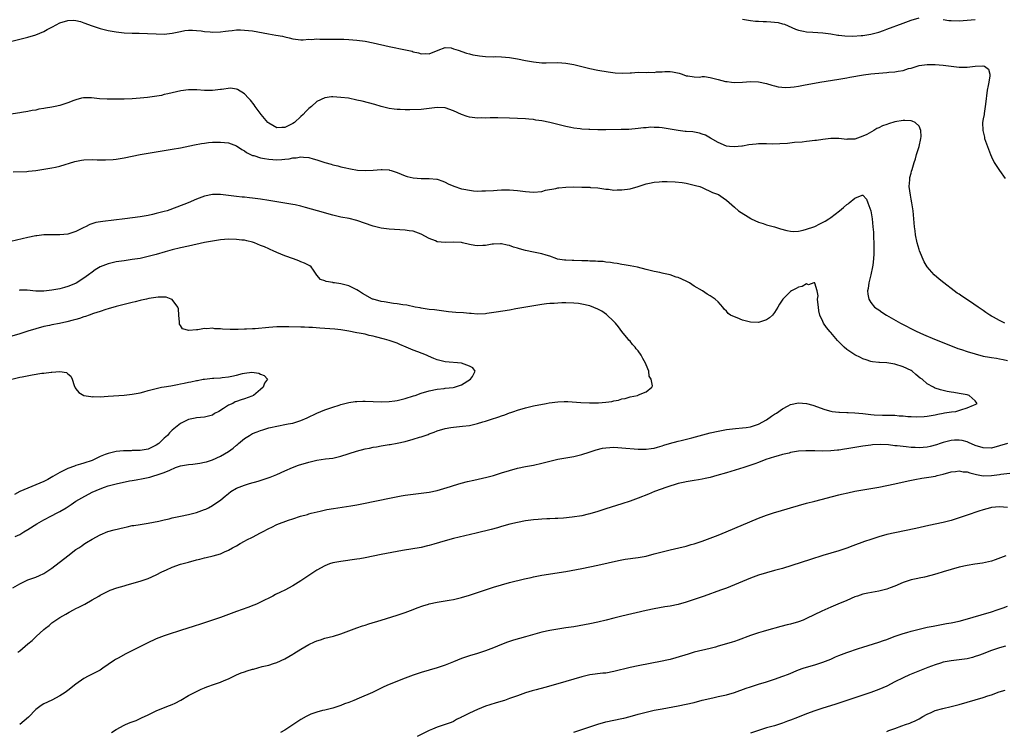
# Model space of a CAD drawing. Units: inches. Extents: x 2580000 to 2583000, y 1554000 to 1557000.
# Drawn here: x 2581637 to 2581882, y 1556155 to 1556333 of the extents above; entities that cross this region are included whole.
import ezdxf

# ---------------------------------------------------------------- set-up
doc = ezdxf.new("R2010")
doc.units = ezdxf.units.IN
doc.header["$MEASUREMENT"] = 0
doc.layers.add('LD25801554_10ft', color=132, linetype='Continuous')

msp = doc.modelspace()

# ---------------------------------------------------------------- linework, layer by layer
at = {"layer": 'LD25801554_10ft'}
for points, elevation in [([(2581635, 1556327.2), (2581638.01, 1556328.01), (2581639, 1556328.25), (2581641, 1556328.83), (2581643, 1556329.64), (2581643.87, 1556330.13), (2581645.19, 1556330.81), (2581647, 1556331.77), (2581649, 1556332.42), (2581650.44, 1556332.44), (2581651, 1556332.42), (2581652.12, 1556332.12), (2581653, 1556331.84), (2581655, 1556331.07), (2581657, 1556330.37), (2581659, 1556329.89), (2581661, 1556329.57), (2581663, 1556329.35), (2581665, 1556329.25), (2581666.78, 1556329.22), (2581668.85, 1556329.15), (2581671, 1556329.03), (2581673, 1556328.98), (2581675, 1556329.2), (2581677, 1556329.65), (2581678.14, 1556329.86), (2581679, 1556329.97), (2581680.02, 1556329.98), (2581681, 1556329.93), (2581682.2, 1556329.8), (2581683, 1556329.68), (2581684.43, 1556329.57), (2581685, 1556329.51), (2581687, 1556329.59), (2581688.25, 1556329.75), (2581689, 1556329.83), (2581689.9, 1556329.9), (2581691, 1556330.03), (2581691.97, 1556330.03), (2581693, 1556330.02), (2581695, 1556329.78), (2581698.93, 1556329.07), (2581700.76, 1556328.76), (2581702.45, 1556328.45), (2581703, 1556328.3), (2581704.09, 1556328.09), (2581705, 1556327.81), (2581707, 1556327.59), (2581707.57, 1556327.57), (2581709, 1556327.72), (2581709.69, 1556327.69), (2581711, 1556327.8), (2581711.75, 1556327.75), (2581715, 1556327.71), (2581717.7, 1556327.7), (2581719, 1556327.66), (2581721, 1556327.52), (2581723, 1556327.22), (2581725, 1556326.8), (2581729, 1556325.9), (2581733.1, 1556325.1), (2581734.71, 1556324.71), (2581735, 1556324.62), (2581736.34, 1556324.34), (2581737, 1556324.12), (2581738.15, 1556324.15), (2581739, 1556324.07), (2581741.24, 1556325), (2581743, 1556325.66), (2581744.44, 1556325.56), (2581745, 1556325.37), (2581746.23, 1556325), (2581748.28, 1556324.28), (2581749, 1556324.06), (2581749.84, 1556323.84), (2581751, 1556323.63), (2581751.55, 1556323.55), (2581753, 1556323.43), (2581755, 1556323.37), (2581755.38, 1556323.38), (2581757, 1556323.32), (2581759, 1556323.18), (2581761, 1556322.87), (2581763, 1556322.44), (2581765, 1556322.05), (2581767, 1556321.86), (2581768.13, 1556321.87), (2581771, 1556321.92), (2581773, 1556321.76), (2581775, 1556321.39), (2581779, 1556320.42), (2581781, 1556320), (2581783.56, 1556319.56), (2581785.32, 1556319.32), (2581787.24, 1556319.24), (2581789, 1556319.37), (2581789.38, 1556319.38), (2581791, 1556319.49), (2581793, 1556319.45), (2581793.49, 1556319.49), (2581795, 1556319.46), (2581795.56, 1556319.56), (2581797, 1556319.64), (2581797.71, 1556319.71), (2581799, 1556319.68), (2581799.62, 1556319.62), (2581801.23, 1556319.23), (2581801.96, 1556319), (2581803, 1556318.64), (2581803.38, 1556318.62), (2581805, 1556318.37), (2581806.3, 1556318.3), (2581807, 1556318.4), (2581807.59, 1556318.41), (2581809, 1556318.21), (2581811, 1556317.73), (2581812.79, 1556317.21), (2581813, 1556317.17), (2581813.17, 1556317.17), (2581814.25, 1556317), (2581815, 1556316.91), (2581816.98, 1556317.02), (2581819, 1556317.22), (2581821, 1556317.13), (2581823, 1556316.7), (2581824.29, 1556316.29), (2581825, 1556316.13), (2581825.89, 1556315.89), (2581827.73, 1556315.73), (2581829, 1556315.79), (2581829.87, 1556315.87), (2581831, 1556316.04), (2581832.25, 1556316.25), (2581836.31, 1556317), (2581841, 1556317.76), (2581842.05, 1556317.95), (2581843, 1556318.1), (2581843.75, 1556318.25), (2581847.18, 1556318.82), (2581849, 1556319.07), (2581851, 1556319.28), (2581853, 1556319.43), (2581853.49, 1556319.49), (2581855, 1556319.61), (2581855.78, 1556319.78), (2581857, 1556319.97), (2581858.4, 1556320.4), (2581859, 1556320.55), (2581861, 1556321.14), (2581863, 1556321.44), (2581865, 1556321.42), (2581867, 1556321.23), (2581871, 1556320.78), (2581872.77, 1556320.77), (2581873, 1556320.75), (2581874.99, 1556320.99), (2581876.92, 1556321.08), (2581877, 1556321.1), (2581877.27, 1556321), (2581878.3, 1556320.3), (2581878.61, 1556319), (2581878.64, 1556318.64), (2581878.35, 1556317), (2581878.23, 1556316.23), (2581877.94, 1556315), (2581877.51, 1556311.51), (2581877.5, 1556311), (2581877.19, 1556309.2), (2581877.19, 1556309), (2581877, 1556307.92), (2581876.82, 1556307), (2581876.85, 1556305), (2581877.29, 1556303.29), (2581877.33, 1556303), (2581878.01, 1556301), (2581878.29, 1556300.29), (2581878.75, 1556299), (2581879, 1556298.43), (2581879.72, 1556297), (2581880.23, 1556296.23), (2581881.02, 1556295), (2581882.46, 1556293)], 7890), ([(2581817, 1556332.72), (2581819, 1556332.35), (2581820.26, 1556332.26), (2581821, 1556332.19), (2581822.17, 1556332.17), (2581823, 1556332.11), (2581824.09, 1556332.09), (2581825, 1556331.96), (2581825.89, 1556331.89), (2581827, 1556331.56), (2581827.45, 1556331.44), (2581830.24, 1556330.24), (2581831, 1556329.99), (2581832.23, 1556329.77), (2581833, 1556329.59), (2581834.5, 1556329.5), (2581837, 1556329.33), (2581839, 1556329.04), (2581840.74, 1556328.74), (2581841, 1556328.72), (2581842.54, 1556328.54), (2581844.49, 1556328.49), (2581846.61, 1556328.61), (2581847, 1556328.65), (2581849, 1556328.97), (2581851, 1556329.5), (2581852.12, 1556329.88), (2581853, 1556330.2), (2581857, 1556331.76), (2581859, 1556332.48), (2581861, 1556333.05)], 7900), ([(2581867, 1556332.6), (2581868.42, 1556332.42), (2581869, 1556332.36), (2581871, 1556332.34), (2581873, 1556332.43), (2581875, 1556332.62)], 7900), ([(2581882.38, 1556257), (2581881, 1556257.64), (2581879.5, 1556258.5), (2581879, 1556258.76), (2581878.61, 1556259), (2581877.65, 1556259.65), (2581877, 1556260.12), (2581876.47, 1556260.47), (2581875.72, 1556261), (2581873.56, 1556262.44), (2581871.67, 1556263.67), (2581871, 1556264.17), (2581870.49, 1556264.49), (2581869.76, 1556265), (2581867.17, 1556267), (2581865.97, 1556267.97), (2581864.77, 1556269), (2581863.02, 1556271), (2581862.3, 1556272.3), (2581861.12, 1556275), (2581861, 1556275.3), (2581860.53, 1556277), (2581860.12, 1556279), (2581860, 1556280), (2581859.86, 1556281), (2581859.52, 1556285), (2581859.21, 1556287), (2581859, 1556287.91), (2581858.83, 1556288.83), (2581858.55, 1556291), (2581858.67, 1556292.67), (2581858.69, 1556293), (2581858.74, 1556293.26), (2581859, 1556294.35), (2581859.15, 1556294.85), (2581859.24, 1556295.24), (2581859.79, 1556297), (2581860.1, 1556297.9), (2581860.4, 1556299), (2581861.02, 1556301.02), (2581861.42, 1556303), (2581861.51, 1556303.51), (2581861.48, 1556305), (2581861, 1556306.1), (2581860.01, 1556307), (2581859.32, 1556307.32), (2581859, 1556307.37), (2581857.48, 1556307.48), (2581857, 1556307.47), (2581855, 1556307.14), (2581853.36, 1556306.64), (2581853, 1556306.5), (2581851.87, 1556306.13), (2581851, 1556305.64), (2581850.51, 1556305.49), (2581849.74, 1556305), (2581847.97, 1556303.97), (2581847, 1556303.53), (2581845, 1556302.82), (2581843.21, 1556302.79), (2581843, 1556302.75), (2581841, 1556302.96), (2581838.99, 1556302.99), (2581837, 1556302.78), (2581835.49, 1556302.51), (2581835, 1556302.5), (2581833.7, 1556302.3), (2581833, 1556302.26), (2581831.89, 1556302.11), (2581829.96, 1556301.96), (2581828.23, 1556301.77), (2581826.36, 1556301.64), (2581824.41, 1556301.59), (2581823, 1556301.62), (2581821, 1556301.62), (2581820.4, 1556301.6), (2581818.57, 1556301.43), (2581817, 1556301.12), (2581816.88, 1556301.12), (2581815, 1556300.88), (2581813.77, 1556301), (2581813, 1556301.1), (2581811, 1556301.96), (2581809.07, 1556303.07), (2581807.78, 1556303.78), (2581807, 1556304.07), (2581806.31, 1556304.31), (2581804.61, 1556304.61), (2581803, 1556304.71), (2581802.76, 1556304.76), (2581801, 1556304.95), (2581799, 1556305.32), (2581797, 1556305.65), (2581796.28, 1556305.72), (2581795, 1556305.77), (2581794.21, 1556305.79), (2581793, 1556305.67), (2581792.36, 1556305.64), (2581791, 1556305.45), (2581788.73, 1556305.27), (2581787, 1556305.24), (2581786.78, 1556305.22), (2581783, 1556305.17), (2581781, 1556305.17), (2581779, 1556305.22), (2581778.75, 1556305.25), (2581777, 1556305.34), (2581776.59, 1556305.41), (2581775, 1556305.59), (2581774.24, 1556305.76), (2581773, 1556305.99), (2581771, 1556306.49), (2581769, 1556306.96), (2581767, 1556307.36), (2581765.58, 1556307.58), (2581765, 1556307.7), (2581763.82, 1556307.82), (2581763, 1556307.93), (2581761, 1556308.01), (2581759, 1556308.04), (2581756.12, 1556308.12), (2581754.13, 1556308.13), (2581753, 1556308.09), (2581752.11, 1556308.11), (2581751, 1556308.09), (2581749, 1556308.31), (2581748.47, 1556308.47), (2581747, 1556308.97), (2581745, 1556309.89), (2581743, 1556310.59), (2581741, 1556310.69), (2581739, 1556310.45), (2581737, 1556310.25), (2581734.17, 1556310.17), (2581733, 1556310.17), (2581731.79, 1556310.21), (2581731, 1556310.19), (2581730.27, 1556310.27), (2581729, 1556310.45), (2581727, 1556310.96), (2581725.43, 1556311.43), (2581723.87, 1556311.87), (2581722.28, 1556312.28), (2581721, 1556312.58), (2581718.85, 1556313), (2581717, 1556313.23), (2581715, 1556313.34), (2581714.67, 1556313.33), (2581713, 1556313.12), (2581711, 1556312.19), (2581709.66, 1556311), (2581709, 1556310.49), (2581708.25, 1556309.75), (2581707.6, 1556309), (2581707, 1556308.47), (2581705.41, 1556307), (2581705, 1556306.71), (2581703, 1556305.73), (2581702.25, 1556305.75), (2581701, 1556305.68), (2581699, 1556306.83), (2581698.82, 1556307), (2581698, 1556308), (2581697.1, 1556309), (2581695.61, 1556311), (2581695.38, 1556311.39), (2581694.5, 1556312.5), (2581694.01, 1556313), (2581693, 1556314.08), (2581691.23, 1556315.23), (2581691, 1556315.3), (2581689.49, 1556315.49), (2581687.22, 1556315.22), (2581687, 1556315.16), (2581685, 1556314.97), (2581683, 1556314.98), (2581681.08, 1556315.08), (2581681, 1556315.1), (2581679.11, 1556315.11), (2581679, 1556315.13), (2581677.1, 1556314.9), (2581675, 1556314.39), (2581673.91, 1556314.09), (2581673, 1556313.91), (2581672.27, 1556313.73), (2581670.57, 1556313.43), (2581668.81, 1556313.19), (2581666.98, 1556313.02), (2581665, 1556312.9), (2581663, 1556312.83), (2581661, 1556312.78), (2581658.78, 1556312.78), (2581656.9, 1556312.9), (2581654.87, 1556313.13), (2581653, 1556313.16), (2581652.86, 1556313.14), (2581652.38, 1556313), (2581651, 1556312.64), (2581650.44, 1556312.44), (2581649, 1556311.86), (2581647, 1556311.25), (2581645.83, 1556311), (2581645, 1556310.83), (2581643.43, 1556310.57), (2581643, 1556310.45), (2581641.74, 1556310.26), (2581641, 1556310.06), (2581640.06, 1556309.94), (2581639, 1556309.71), (2581637.46, 1556309.46), (2581637, 1556309.41), (2581634.27, 1556309)], 7880), ([(2581635.32, 1556294.68), (2581638.79, 1556294.79), (2581639.18, 1556294.82), (2581641, 1556295.01), (2581643, 1556295.33), (2581645, 1556295.68), (2581645.88, 1556295.88), (2581647, 1556296.12), (2581650.7, 1556297.3), (2581652.37, 1556297.63), (2581653, 1556297.7), (2581655, 1556297.75), (2581656.32, 1556297.68), (2581657, 1556297.69), (2581658.35, 1556297.65), (2581660.24, 1556297.76), (2581661, 1556297.85), (2581663, 1556298.19), (2581667, 1556299), (2581671, 1556299.69), (2581675, 1556300.34), (2581677, 1556300.69), (2581680.55, 1556301.45), (2581682.25, 1556301.75), (2581683, 1556301.86), (2581684.04, 1556301.96), (2581685, 1556302.04), (2581686.08, 1556302.08), (2581687, 1556302.11), (2581688.01, 1556301.99), (2581689, 1556301.93), (2581691, 1556301.17), (2581692.28, 1556300.28), (2581693, 1556299.88), (2581693.49, 1556299.49), (2581694.48, 1556299), (2581695, 1556298.78), (2581695.28, 1556298.72), (2581697, 1556298.16), (2581697.98, 1556298.02), (2581699, 1556297.8), (2581701, 1556297.68), (2581702.26, 1556297.74), (2581703, 1556297.84), (2581704.07, 1556297.93), (2581705, 1556298.18), (2581705.83, 1556298.17), (2581707, 1556298.43), (2581707.7, 1556298.3), (2581709, 1556298.26), (2581710.09, 1556297.91), (2581711, 1556297.68), (2581713, 1556297), (2581714.58, 1556296.58), (2581715, 1556296.43), (2581716.19, 1556296.19), (2581717, 1556295.95), (2581717.8, 1556295.8), (2581719.42, 1556295.42), (2581721.11, 1556295.11), (2581723, 1556294.98), (2581725, 1556295.12), (2581727, 1556295.3), (2581727.3, 1556295.3), (2581729, 1556295.15), (2581729.13, 1556295.13), (2581729.53, 1556295), (2581731, 1556294.5), (2581733, 1556293.69), (2581733.52, 1556293.52), (2581735, 1556293.18), (2581737, 1556293), (2581739, 1556293.01), (2581740.87, 1556292.87), (2581741, 1556292.84), (2581742.37, 1556292.37), (2581743, 1556292.13), (2581743.73, 1556291.73), (2581745.11, 1556291.11), (2581747, 1556290.47), (2581747.63, 1556290.37), (2581749, 1556290.09), (2581749.98, 1556289.98), (2581751, 1556289.9), (2581752.08, 1556289.92), (2581753, 1556289.92), (2581755, 1556290.06), (2581755.9, 1556290.1), (2581757, 1556290.21), (2581757.8, 1556290.2), (2581759, 1556290.22), (2581761, 1556290.04), (2581763, 1556289.78), (2581765, 1556289.63), (2581767, 1556289.82), (2581767.92, 1556290.08), (2581770.55, 1556290.55), (2581771, 1556290.68), (2581771.27, 1556290.73), (2581773, 1556290.88), (2581775, 1556290.93), (2581777, 1556290.89), (2581779, 1556290.83), (2581779.2, 1556290.8), (2581781, 1556290.69), (2581783, 1556290.39), (2581783.67, 1556290.33), (2581785, 1556290.13), (2581785.82, 1556290.18), (2581787, 1556290.16), (2581789, 1556290.48), (2581791, 1556291.05), (2581793, 1556291.69), (2581793.89, 1556291.89), (2581795, 1556292.12), (2581796.23, 1556292.23), (2581797, 1556292.27), (2581798.29, 1556292.29), (2581800.21, 1556292.21), (2581802.01, 1556292.01), (2581803, 1556291.85), (2581805, 1556291.39), (2581805.29, 1556291.29), (2581806.38, 1556291), (2581807, 1556290.74), (2581809.56, 1556289.56), (2581811.05, 1556289), (2581812.2, 1556288.2), (2581813, 1556287.6), (2581815, 1556285.92), (2581816, 1556285), (2581819.08, 1556283.08), (2581819.21, 1556283), (2581821, 1556282.18), (2581822.16, 1556281.84), (2581823, 1556281.52), (2581825, 1556280.98), (2581826.51, 1556280.51), (2581828.07, 1556280.07), (2581829, 1556279.88), (2581829.83, 1556279.83), (2581831, 1556279.89), (2581832.13, 1556280.13), (2581833, 1556280.36), (2581834.77, 1556281), (2581835, 1556281.1), (2581836.27, 1556281.73), (2581837.57, 1556282.43), (2581838.5, 1556283), (2581839, 1556283.34), (2581841.16, 1556285), (2581842.21, 1556285.79), (2581843, 1556286.53), (2581843.3, 1556286.7), (2581843.61, 1556287), (2581845, 1556288.14), (2581846.83, 1556288.83), (2581847, 1556288.85), (2581847.87, 1556287.87), (2581848.22, 1556287), (2581848.99, 1556284.99), (2581849.33, 1556283), (2581849.52, 1556281), (2581849.62, 1556279.62), (2581849.66, 1556278.34), (2581849.72, 1556277), (2581849.76, 1556275), (2581849.74, 1556274.26), (2581849.66, 1556273), (2581849.45, 1556271.45), (2581849.41, 1556271), (2581848.99, 1556269.01), (2581848.5, 1556267), (2581848.35, 1556265.65), (2581848.19, 1556265), (2581848.22, 1556264.22), (2581848.46, 1556263), (2581849, 1556262.11), (2581849.93, 1556261), (2581850.55, 1556260.55), (2581851, 1556260.27), (2581851.75, 1556259.75), (2581852.88, 1556259), (2581856.39, 1556257), (2581860.26, 1556255), (2581862.13, 1556254.13), (2581864.83, 1556253), (2581869.23, 1556251.23), (2581870.69, 1556250.69), (2581871.59, 1556250.41), (2581873, 1556249.92), (2581875, 1556249.3), (2581877, 1556248.79), (2581878.54, 1556248.54), (2581879, 1556248.44), (2581880.28, 1556248.28), (2581881, 1556248.1), (2581881.95, 1556247.95), (2581883, 1556247.69)], 7870), ([(2581636.53, 1556175), (2581637, 1556175.38), (2581639, 1556177.07), (2581640.12, 1556177.88), (2581641, 1556178.8), (2581641.12, 1556178.88), (2581643, 1556180.65), (2581643.41, 1556181), (2581644.31, 1556181.69), (2581645, 1556182.31), (2581646.01, 1556183), (2581647, 1556183.64), (2581648.51, 1556184.51), (2581649.31, 1556185), (2581650.4, 1556185.6), (2581651, 1556185.86), (2581651.74, 1556186.26), (2581653.19, 1556187), (2581655, 1556188.03), (2581656.67, 1556189), (2581657, 1556189.21), (2581658.17, 1556189.83), (2581659.56, 1556190.44), (2581661.14, 1556191), (2581663, 1556191.55), (2581663.75, 1556191.75), (2581667, 1556192.68), (2581667.96, 1556193), (2581669, 1556193.37), (2581671, 1556194.27), (2581672.39, 1556195), (2581673.52, 1556195.52), (2581675, 1556196.16), (2581677, 1556196.9), (2581679, 1556197.47), (2581681, 1556197.98), (2581681.84, 1556198.16), (2581683, 1556198.48), (2581683.44, 1556198.56), (2581685.15, 1556199), (2581687, 1556199.54), (2581687.97, 1556199.97), (2581689, 1556200.39), (2581690.03, 1556201), (2581691, 1556201.52), (2581691.93, 1556202.07), (2581693, 1556202.66), (2581693.56, 1556203), (2581695, 1556203.66), (2581697, 1556204.71), (2581697.5, 1556205), (2581699, 1556205.82), (2581699.81, 1556206.19), (2581701, 1556206.78), (2581703.94, 1556207.94), (2581705, 1556208.27), (2581706.91, 1556208.91), (2581708.66, 1556209.34), (2581709, 1556209.45), (2581709.62, 1556209.62), (2581711.84, 1556210.16), (2581713.47, 1556210.53), (2581715.17, 1556210.83), (2581719.46, 1556211.46), (2581721, 1556211.73), (2581723, 1556212.14), (2581725, 1556212.58), (2581730.36, 1556213.64), (2581732.04, 1556213.96), (2581733, 1556214.12), (2581735, 1556214.39), (2581737, 1556214.59), (2581739, 1556214.84), (2581741, 1556215.28), (2581744.28, 1556216.28), (2581745, 1556216.52), (2581746.92, 1556217.08), (2581748.5, 1556217.5), (2581750.1, 1556217.9), (2581753.36, 1556218.64), (2581755, 1556219.04), (2581757, 1556219.66), (2581759, 1556220.3), (2581761, 1556220.86), (2581763, 1556221.28), (2581764.47, 1556221.53), (2581765, 1556221.63), (2581767, 1556222.09), (2581769, 1556222.64), (2581771, 1556223.1), (2581773.5, 1556223.5), (2581775, 1556223.76), (2581775.98, 1556223.98), (2581777, 1556224.26), (2581778.83, 1556224.83), (2581780.57, 1556225.43), (2581782.18, 1556225.82), (2581783, 1556225.94), (2581783.98, 1556226.02), (2581785, 1556226.06), (2581787, 1556225.96), (2581791, 1556225.6), (2581792.43, 1556225.57), (2581793, 1556225.55), (2581794.25, 1556225.75), (2581795, 1556225.81), (2581795.88, 1556226.12), (2581797, 1556226.38), (2581797.43, 1556226.57), (2581798.84, 1556227), (2581801, 1556227.61), (2581801.77, 1556227.77), (2581804.44, 1556228.44), (2581809, 1556229.62), (2581811, 1556230.1), (2581813, 1556230.48), (2581815.26, 1556230.74), (2581817, 1556230.87), (2581817.94, 1556231), (2581819, 1556231.18), (2581821, 1556231.83), (2581823, 1556232.9), (2581824.23, 1556233.77), (2581825, 1556234.28), (2581825.46, 1556234.54), (2581827, 1556235.63), (2581828.36, 1556236.36), (2581829, 1556236.68), (2581831, 1556237.11), (2581832.94, 1556236.94), (2581834.52, 1556236.52), (2581837.49, 1556235.49), (2581839, 1556235.07), (2581839.37, 1556235), (2581841, 1556234.77), (2581841.22, 1556234.78), (2581843, 1556234.69), (2581843.3, 1556234.7), (2581845, 1556234.65), (2581847, 1556234.49), (2581849, 1556234.26), (2581849.82, 1556234.18), (2581851.92, 1556234.08), (2581853, 1556234.08), (2581853.98, 1556234.02), (2581855, 1556234.03), (2581856.08, 1556233.92), (2581857, 1556233.9), (2581858.24, 1556233.76), (2581859, 1556233.76), (2581860.35, 1556233.65), (2581862.29, 1556233.71), (2581863, 1556233.79), (2581864.02, 1556233.98), (2581865, 1556234.15), (2581865.66, 1556234.34), (2581867, 1556234.57), (2581867.34, 1556234.66), (2581869.11, 1556234.89), (2581870.16, 1556235), (2581871.38, 1556235.38), (2581873, 1556235.92), (2581874.57, 1556236.57), (2581875, 1556236.72), (2581875.46, 1556237), (2581875, 1556237.61), (2581873.49, 1556239), (2581873, 1556239.12), (2581871, 1556239.46), (2581869.67, 1556239.67), (2581869, 1556239.83), (2581867.97, 1556239.97), (2581866.34, 1556240.34), (2581865, 1556240.76), (2581864.84, 1556240.84), (2581864.6, 1556241), (2581863, 1556241.85), (2581861.73, 1556243), (2581861.31, 1556243.31), (2581860.19, 1556244.19), (2581859.24, 1556245), (2581859, 1556245.15), (2581857, 1556246.12), (2581855, 1556246.78), (2581853, 1556247.09), (2581851.16, 1556247.16), (2581851, 1556247.19), (2581849.36, 1556247.36), (2581849, 1556247.43), (2581847.82, 1556247.82), (2581847, 1556248.07), (2581846.39, 1556248.39), (2581845, 1556249.09), (2581843, 1556250.44), (2581842.33, 1556251), (2581841.65, 1556251.65), (2581840.66, 1556252.66), (2581839, 1556254.64), (2581838.83, 1556254.83), (2581837.93, 1556255.93), (2581837.2, 1556257), (2581837, 1556257.4), (2581836.3, 1556259), (2581836.06, 1556260.06), (2581835.91, 1556261), (2581835.75, 1556262.25), (2581835.72, 1556263), (2581835.83, 1556263.83), (2581835.62, 1556265), (2581835.03, 1556266.97), (2581835.05, 1556267), (2581835.04, 1556267.04), (2581834.75, 1556267), (2581833.43, 1556266.57), (2581833, 1556266.79), (2581831.9, 1556266.1), (2581831, 1556265.95), (2581830.41, 1556265.59), (2581829.19, 1556265), (2581829, 1556264.88), (2581827.03, 1556263), (2581826.25, 1556261.75), (2581825.85, 1556261), (2581825, 1556259.6), (2581824.5, 1556259), (2581823.71, 1556258.29), (2581823, 1556257.8), (2581821, 1556257.14), (2581819, 1556257.21), (2581818.7, 1556257.3), (2581817, 1556257.75), (2581815.68, 1556258.32), (2581815, 1556258.53), (2581814.01, 1556259), (2581813.42, 1556259.42), (2581813, 1556260), (2581812.48, 1556260.48), (2581812.14, 1556261), (2581811, 1556262.28), (2581810.24, 1556263), (2581809, 1556263.81), (2581808.24, 1556264.24), (2581807.07, 1556265), (2581805, 1556266.23), (2581803.83, 1556267), (2581803.29, 1556267.29), (2581803, 1556267.44), (2581801, 1556268.32), (2581800.48, 1556268.48), (2581799, 1556269), (2581797.35, 1556269.35), (2581797, 1556269.45), (2581796.42, 1556269.58), (2581795, 1556269.85), (2581793, 1556270.34), (2581790.9, 1556270.9), (2581789, 1556271.27), (2581787.52, 1556271.52), (2581787, 1556271.6), (2581785.84, 1556271.84), (2581785, 1556271.93), (2581784.12, 1556272.12), (2581783, 1556272.2), (2581782.31, 1556272.31), (2581781, 1556272.35), (2581780.4, 1556272.4), (2581779, 1556272.42), (2581778.47, 1556272.47), (2581777, 1556272.51), (2581775, 1556272.61), (2581774.61, 1556272.61), (2581773, 1556272.71), (2581772.71, 1556272.71), (2581770.95, 1556272.95), (2581770.77, 1556273), (2581769, 1556273.65), (2581768.08, 1556273.92), (2581767, 1556274.29), (2581765.4, 1556274.6), (2581765, 1556274.7), (2581763, 1556275.11), (2581761.49, 1556275.49), (2581761, 1556275.65), (2581759.95, 1556275.95), (2581759, 1556276.3), (2581758.44, 1556276.44), (2581757, 1556276.72), (2581756.75, 1556276.75), (2581755, 1556276.64), (2581754.63, 1556276.63), (2581753, 1556276.34), (2581752.35, 1556276.35), (2581751, 1556276.24), (2581750.35, 1556276.35), (2581749, 1556276.55), (2581747.28, 1556277), (2581747, 1556277.06), (2581745, 1556277.17), (2581743, 1556277.07), (2581741, 1556277.26), (2581740.54, 1556277.46), (2581739, 1556278.05), (2581737, 1556279.19), (2581735.68, 1556279.68), (2581735, 1556279.87), (2581734.02, 1556280.02), (2581733, 1556280.15), (2581729, 1556280.37), (2581727, 1556280.65), (2581725, 1556281.16), (2581721, 1556282.53), (2581719.02, 1556283.02), (2581717, 1556283.41), (2581715, 1556283.9), (2581711.16, 1556285), (2581708.18, 1556285.82), (2581707, 1556286.12), (2581705.57, 1556286.43), (2581705, 1556286.55), (2581701, 1556287.19), (2581699, 1556287.55), (2581697, 1556287.89), (2581695, 1556288.16), (2581694.22, 1556288.22), (2581693, 1556288.36), (2581692.4, 1556288.4), (2581691, 1556288.55), (2581687, 1556289.01), (2581685, 1556289.05), (2581683, 1556288.66), (2581681, 1556287.89), (2581678.96, 1556287), (2581676.13, 1556285.87), (2581673.72, 1556285), (2581673, 1556284.79), (2581671, 1556284.27), (2581670.05, 1556284.05), (2581669, 1556283.83), (2581667, 1556283.5), (2581663.21, 1556283), (2581657.67, 1556282.33), (2581655.97, 1556282.03), (2581654.45, 1556281.55), (2581653.36, 1556281), (2581653, 1556280.83), (2581652.64, 1556280.64), (2581651, 1556279.85), (2581649.25, 1556279.25), (2581649, 1556279.19), (2581647, 1556278.98), (2581645, 1556278.99), (2581643, 1556278.96), (2581641.24, 1556278.76), (2581641, 1556278.75), (2581639, 1556278.36), (2581633.36, 1556277)], 7860), ([(2581635.28, 1556191), (2581637, 1556192.07), (2581639, 1556193), (2581641, 1556193.72), (2581641.89, 1556194.11), (2581643, 1556194.64), (2581643.23, 1556194.77), (2581645, 1556195.94), (2581649, 1556199.05), (2581651, 1556200.56), (2581651.69, 1556201), (2581652.46, 1556201.54), (2581653, 1556201.94), (2581653.63, 1556202.37), (2581655, 1556203.15), (2581657, 1556204.27), (2581658.93, 1556205.07), (2581660.48, 1556205.52), (2581663, 1556206.11), (2581663.74, 1556206.26), (2581665, 1556206.54), (2581665.41, 1556206.59), (2581667, 1556206.86), (2581669, 1556207.16), (2581671.64, 1556207.64), (2581673, 1556207.96), (2581674.23, 1556208.23), (2581675, 1556208.45), (2581677, 1556208.93), (2581679, 1556209.34), (2581681, 1556209.8), (2581683, 1556210.52), (2581683.33, 1556210.67), (2581683.98, 1556211), (2581685, 1556211.57), (2581687.08, 1556213), (2581688.16, 1556213.84), (2581689, 1556214.57), (2581689.61, 1556215), (2581691, 1556215.85), (2581693, 1556216.63), (2581694.25, 1556217), (2581696.39, 1556217.61), (2581697.9, 1556218.1), (2581699.36, 1556218.64), (2581701, 1556219.31), (2581703, 1556220.2), (2581704.96, 1556221.04), (2581706.41, 1556221.59), (2581709, 1556222.36), (2581711, 1556222.83), (2581713.14, 1556223.14), (2581715, 1556223.38), (2581717, 1556223.85), (2581720.88, 1556225.12), (2581723, 1556225.65), (2581724.15, 1556225.85), (2581725, 1556226.05), (2581725.83, 1556226.17), (2581727, 1556226.4), (2581727.51, 1556226.49), (2581729, 1556226.71), (2581729.24, 1556226.76), (2581731, 1556227.05), (2581733, 1556227.49), (2581735, 1556228.05), (2581736.56, 1556228.56), (2581737, 1556228.68), (2581738.73, 1556229.27), (2581739, 1556229.41), (2581740.21, 1556229.79), (2581741, 1556230.16), (2581743, 1556230.76), (2581744.39, 1556231), (2581745, 1556231.08), (2581747.29, 1556231.29), (2581749, 1556231.52), (2581751, 1556231.95), (2581752.38, 1556232.39), (2581753, 1556232.56), (2581754.27, 1556233), (2581756.35, 1556233.65), (2581757, 1556233.9), (2581757.85, 1556234.15), (2581759, 1556234.6), (2581759.31, 1556234.69), (2581760.05, 1556235), (2581761, 1556235.32), (2581763, 1556235.92), (2581765, 1556236.39), (2581768.14, 1556237), (2581768.87, 1556237.13), (2581771, 1556237.41), (2581772.57, 1556237.43), (2581773, 1556237.48), (2581773.48, 1556237.48), (2581776.79, 1556237.21), (2581778.87, 1556237.13), (2581780.87, 1556237.13), (2581781.16, 1556237.16), (2581783, 1556237.29), (2581784.5, 1556237.5), (2581785, 1556237.63), (2581786.17, 1556237.83), (2581787, 1556238.09), (2581787.77, 1556238.23), (2581789, 1556238.59), (2581790.84, 1556239), (2581791, 1556239.06), (2581791.14, 1556239.14), (2581793, 1556239.84), (2581794.44, 1556241), (2581794.6, 1556241.4), (2581794.25, 1556243), (2581793.78, 1556243.78), (2581793.69, 1556245), (2581793, 1556246.59), (2581792.88, 1556247), (2581792.17, 1556248.17), (2581791.79, 1556249), (2581791, 1556250.07), (2581790.57, 1556250.57), (2581790.25, 1556251), (2581789.66, 1556251.66), (2581789, 1556252.46), (2581788.72, 1556252.72), (2581788.51, 1556253), (2581787, 1556254.89), (2581786.1, 1556256.1), (2581785.37, 1556257), (2581785, 1556257.42), (2581783.17, 1556259.17), (2581781.97, 1556259.97), (2581781, 1556260.51), (2581779, 1556261.28), (2581777, 1556261.71), (2581776.16, 1556261.84), (2581775, 1556261.96), (2581773, 1556262.06), (2581771.99, 1556262.01), (2581771, 1556262), (2581770.08, 1556261.92), (2581769, 1556261.84), (2581768.24, 1556261.76), (2581767, 1556261.59), (2581763.02, 1556261), (2581760.55, 1556260.55), (2581759, 1556260.25), (2581755.68, 1556259.68), (2581753.35, 1556259.35), (2581753, 1556259.31), (2581751, 1556259.26), (2581749.4, 1556259.4), (2581749, 1556259.41), (2581747.54, 1556259.54), (2581745.65, 1556259.65), (2581743.81, 1556259.81), (2581740.27, 1556260.27), (2581739, 1556260.4), (2581738.49, 1556260.49), (2581737, 1556260.69), (2581736.76, 1556260.76), (2581735.49, 1556261), (2581733.44, 1556261.44), (2581732.42, 1556261.58), (2581731, 1556261.82), (2581730.09, 1556261.91), (2581727.74, 1556262.26), (2581727, 1556262.4), (2581725, 1556262.95), (2581724.86, 1556263), (2581722.39, 1556264.39), (2581721.36, 1556265), (2581721, 1556265.27), (2581719, 1556266.27), (2581717, 1556266.8), (2581715.38, 1556267), (2581715.06, 1556267.06), (2581715, 1556267.09), (2581713.32, 1556267.32), (2581713, 1556267.51), (2581711.9, 1556267.9), (2581710.98, 1556268.98), (2581710.18, 1556270.18), (2581709.61, 1556271), (2581709.23, 1556271.23), (2581707.91, 1556271.91), (2581707, 1556272.25), (2581706.5, 1556272.5), (2581705.2, 1556273), (2581703, 1556273.72), (2581701, 1556274.56), (2581700.14, 1556275), (2581699.35, 1556275.35), (2581699, 1556275.49), (2581697.97, 1556275.97), (2581697, 1556276.37), (2581695.43, 1556277), (2581695, 1556277.15), (2581693.53, 1556277.53), (2581693, 1556277.64), (2581692.3, 1556277.7), (2581691, 1556277.86), (2581689, 1556277.87), (2581687, 1556277.73), (2581685, 1556277.45), (2581683, 1556277.08), (2581679, 1556276.19), (2581677, 1556275.73), (2581675, 1556275.23), (2581673.25, 1556274.75), (2581671, 1556274.1), (2581669, 1556273.56), (2581667, 1556273.13), (2581665, 1556272.81), (2581663, 1556272.54), (2581661, 1556272.23), (2581660, 1556272), (2581659, 1556271.79), (2581656.99, 1556271), (2581655.76, 1556270.24), (2581655, 1556269.71), (2581654.09, 1556269), (2581653, 1556268.21), (2581651.05, 1556266.95), (2581649.67, 1556266.33), (2581649, 1556266.08), (2581648.16, 1556265.84), (2581647, 1556265.54), (2581645, 1556265.2), (2581643, 1556264.98), (2581640.98, 1556264.98), (2581638.82, 1556265.18), (2581637, 1556265.19), (2581636.84, 1556265.16)], 7850), ([(2581635.85, 1556203.85), (2581637, 1556204.35), (2581638.03, 1556205), (2581639, 1556205.54), (2581641.27, 1556207), (2581643, 1556208.02), (2581644.9, 1556209), (2581646.31, 1556209.69), (2581647, 1556210.06), (2581648.54, 1556211), (2581649.84, 1556211.84), (2581651, 1556212.62), (2581652.5, 1556213.5), (2581655, 1556214.84), (2581657, 1556215.72), (2581658.13, 1556216.13), (2581659, 1556216.43), (2581660.98, 1556216.98), (2581664.33, 1556217.67), (2581665, 1556217.76), (2581666.02, 1556217.98), (2581667.72, 1556218.28), (2581669.39, 1556218.61), (2581670.64, 1556219), (2581671, 1556219.08), (2581673, 1556219.74), (2581674.39, 1556220.39), (2581675.82, 1556221), (2581677, 1556221.42), (2581677.53, 1556221.53), (2581679, 1556221.79), (2581680.13, 1556221.87), (2581681.89, 1556222.11), (2581683, 1556222.33), (2581683.53, 1556222.47), (2581685, 1556222.97), (2581687, 1556223.85), (2581689, 1556225), (2581690.17, 1556225.83), (2581691, 1556226.58), (2581691.25, 1556226.75), (2581691.51, 1556227), (2581693, 1556228.22), (2581694.19, 1556229), (2581695, 1556229.46), (2581696.11, 1556229.89), (2581697, 1556230.28), (2581697.57, 1556230.43), (2581699, 1556230.9), (2581701.43, 1556231.43), (2581703, 1556231.7), (2581703.89, 1556231.89), (2581705, 1556232.09), (2581707, 1556232.71), (2581708.6, 1556233.4), (2581711, 1556234.52), (2581713, 1556235.35), (2581715, 1556236.05), (2581716.58, 1556236.58), (2581717, 1556236.7), (2581719, 1556237.22), (2581720.57, 1556237.43), (2581721, 1556237.47), (2581722.49, 1556237.51), (2581723, 1556237.51), (2581727, 1556237.38), (2581729, 1556237.43), (2581730.39, 1556237.61), (2581731, 1556237.7), (2581733, 1556238.22), (2581735.1, 1556238.9), (2581735.46, 1556239), (2581737, 1556239.53), (2581739, 1556240.09), (2581741, 1556240.5), (2581742.71, 1556240.71), (2581743, 1556240.76), (2581744.93, 1556240.93), (2581745.28, 1556241), (2581747, 1556241.61), (2581749.25, 1556243), (2581749.73, 1556243.73), (2581750.41, 1556245), (2581749.88, 1556245.88), (2581749, 1556246.25), (2581747, 1556246.99), (2581743, 1556247.33), (2581741.64, 1556247.64), (2581741, 1556247.81), (2581740.15, 1556248.15), (2581738.77, 1556248.77), (2581738.3, 1556249), (2581736.16, 1556249.84), (2581735, 1556250.24), (2581733.24, 1556251), (2581731.65, 1556251.65), (2581731, 1556251.96), (2581729, 1556252.66), (2581727.84, 1556253), (2581725.61, 1556253.61), (2581725, 1556253.75), (2581724.06, 1556253.94), (2581723, 1556254.2), (2581721.54, 1556254.46), (2581721, 1556254.58), (2581718.96, 1556254.96), (2581717, 1556255.28), (2581715.45, 1556255.45), (2581711.77, 1556255.77), (2581709.89, 1556255.89), (2581709, 1556255.91), (2581707.95, 1556255.95), (2581707, 1556255.95), (2581704.04, 1556256.04), (2581703, 1556256.05), (2581701, 1556256.04), (2581699, 1556255.91), (2581695.61, 1556255.61), (2581695, 1556255.58), (2581693.47, 1556255.47), (2581693, 1556255.49), (2581691.4, 1556255.4), (2581691, 1556255.42), (2581689.4, 1556255.4), (2581687.5, 1556255.5), (2581687, 1556255.56), (2581685.61, 1556255.61), (2581685, 1556255.7), (2581683.6, 1556255.6), (2581683, 1556255.65), (2581681.35, 1556255.35), (2581681, 1556255.36), (2581679.13, 1556255.13), (2581677.54, 1556255.54), (2581677, 1556256.42), (2581676.75, 1556256.75), (2581676.75, 1556257.25), (2581676.62, 1556259), (2581676.53, 1556260.53), (2581676.4, 1556261), (2581675, 1556262.85), (2581674.75, 1556263), (2581673.43, 1556263.43), (2581673, 1556263.42), (2581671.48, 1556263.48), (2581669.13, 1556263.13), (2581668.56, 1556263), (2581667.33, 1556262.67), (2581667, 1556262.62), (2581665.72, 1556262.28), (2581665, 1556262.14), (2581663, 1556261.66), (2581661, 1556261.15), (2581659, 1556260.55), (2581658.4, 1556260.4), (2581657, 1556259.91), (2581655.41, 1556259.41), (2581654.25, 1556259), (2581653.35, 1556258.65), (2581653, 1556258.56), (2581651.86, 1556258.14), (2581651, 1556257.9), (2581650.31, 1556257.69), (2581648.71, 1556257.29), (2581646.93, 1556256.93), (2581645, 1556256.57), (2581644.43, 1556256.43), (2581643, 1556256.13), (2581641, 1556255.56), (2581639.05, 1556254.95), (2581637, 1556254.36), (2581634.43, 1556253.57)], 7840), ([(2581635, 1556243.01), (2581637, 1556243.5), (2581637.64, 1556243.64), (2581640.11, 1556244.11), (2581642.5, 1556244.5), (2581643, 1556244.55), (2581644.81, 1556244.81), (2581645, 1556244.81), (2581646.95, 1556244.95), (2581648.67, 1556244.67), (2581649, 1556244.37), (2581649.76, 1556243.76), (2581650.04, 1556243), (2581650.57, 1556241.43), (2581650.74, 1556241), (2581650.83, 1556240.83), (2581651, 1556240.65), (2581651.73, 1556239.73), (2581653, 1556238.99), (2581654.67, 1556238.67), (2581655, 1556238.66), (2581655.32, 1556238.68), (2581657, 1556238.65), (2581659, 1556238.78), (2581663, 1556239.08), (2581665, 1556239.28), (2581667, 1556239.65), (2581667.9, 1556239.9), (2581669, 1556240.18), (2581670.64, 1556240.64), (2581672.29, 1556241), (2581673, 1556241.13), (2581674.61, 1556241.39), (2581676.3, 1556241.7), (2581677, 1556241.88), (2581677.96, 1556242.04), (2581679, 1556242.31), (2581679.61, 1556242.39), (2581681, 1556242.69), (2581681.28, 1556242.72), (2581682.72, 1556243), (2581683.05, 1556243.05), (2581685, 1556243.27), (2581685.3, 1556243.3), (2581687, 1556243.39), (2581687.45, 1556243.45), (2581689, 1556243.59), (2581689.8, 1556243.8), (2581691, 1556244.04), (2581692.47, 1556244.47), (2581693, 1556244.55), (2581694.79, 1556244.79), (2581696.54, 1556244.54), (2581697, 1556244.31), (2581697.91, 1556243.91), (2581698.69, 1556243), (2581697.93, 1556242.07), (2581697.65, 1556241), (2581697, 1556240.49), (2581695.19, 1556239), (2581694.82, 1556238.82), (2581693, 1556238.09), (2581692.11, 1556237.89), (2581691, 1556237.44), (2581690.65, 1556237.35), (2581690.04, 1556237), (2581689, 1556236.59), (2581687.74, 1556235.74), (2581686.55, 1556235), (2581685.54, 1556234.46), (2581685, 1556234.1), (2581683, 1556233.58), (2581681, 1556233.39), (2581680.66, 1556233.34), (2581679, 1556232.96), (2581677, 1556231.96), (2581675, 1556230.31), (2581674.34, 1556229.66), (2581673.76, 1556229), (2581673, 1556228.36), (2581671.62, 1556227), (2581671, 1556226.57), (2581669.95, 1556226.05), (2581669, 1556225.62), (2581668.48, 1556225.52), (2581667, 1556225.28), (2581666.75, 1556225.25), (2581665, 1556225.24), (2581664.79, 1556225.21), (2581663, 1556225.2), (2581662.84, 1556225.16), (2581661, 1556225), (2581659, 1556224.55), (2581658.24, 1556224.24), (2581657, 1556223.76), (2581655, 1556222.78), (2581653, 1556222.06), (2581652.14, 1556221.86), (2581651, 1556221.48), (2581650.62, 1556221.38), (2581649, 1556220.74), (2581647, 1556219.74), (2581645.26, 1556218.74), (2581643.98, 1556218.02), (2581643, 1556217.52), (2581641, 1556216.67), (2581639, 1556215.89), (2581637.01, 1556215), (2581635.69, 1556214.31)], 7830), ([(2581883.03, 1556227.03), (2581881, 1556226.38), (2581879, 1556225.86), (2581877, 1556225.88), (2581875, 1556226.51), (2581873.28, 1556227.28), (2581873, 1556227.39), (2581871.73, 1556227.73), (2581871, 1556227.85), (2581869.82, 1556227.82), (2581869, 1556227.75), (2581867, 1556227.26), (2581866.22, 1556227), (2581865.34, 1556226.66), (2581863.77, 1556226.23), (2581863, 1556226.07), (2581862, 1556226), (2581861, 1556225.93), (2581859.99, 1556226.01), (2581859, 1556226.04), (2581857.81, 1556226.19), (2581857, 1556226.24), (2581855.58, 1556226.42), (2581855, 1556226.45), (2581853.37, 1556226.63), (2581851.28, 1556226.72), (2581849.36, 1556226.64), (2581849, 1556226.6), (2581847, 1556226.33), (2581843, 1556225.65), (2581842.42, 1556225.58), (2581841, 1556225.36), (2581840.67, 1556225.33), (2581839, 1556225.14), (2581836.94, 1556225.06), (2581835, 1556225.15), (2581832.8, 1556225.2), (2581830.93, 1556225.07), (2581829, 1556224.73), (2581828.62, 1556224.62), (2581827, 1556224.26), (2581825.93, 1556223.93), (2581825, 1556223.7), (2581822.81, 1556223), (2581821, 1556222.3), (2581820.07, 1556221.93), (2581818.6, 1556221.4), (2581817.38, 1556221), (2581813, 1556219.72), (2581810.61, 1556219), (2581809, 1556218.55), (2581807.72, 1556218.28), (2581807, 1556218.1), (2581806.02, 1556217.98), (2581805, 1556217.78), (2581803, 1556217.48), (2581802.63, 1556217.37), (2581801, 1556217.05), (2581798.15, 1556216.15), (2581795.1, 1556215), (2581793.64, 1556214.36), (2581791, 1556213.36), (2581789, 1556212.65), (2581787, 1556211.98), (2581783, 1556210.69), (2581781, 1556210.06), (2581779, 1556209.49), (2581778.59, 1556209.41), (2581777, 1556209.02), (2581774.63, 1556208.63), (2581772.42, 1556208.42), (2581771, 1556208.34), (2581770.33, 1556208.33), (2581769, 1556208.26), (2581768.26, 1556208.26), (2581767, 1556208.15), (2581766.1, 1556208.1), (2581765, 1556207.98), (2581763, 1556207.7), (2581761, 1556207.33), (2581759.09, 1556206.91), (2581757, 1556206.3), (2581756.01, 1556205.99), (2581754.43, 1556205.57), (2581750.69, 1556204.69), (2581745, 1556203.32), (2581743, 1556202.79), (2581740.1, 1556201.9), (2581739, 1556201.58), (2581738.53, 1556201.47), (2581737, 1556201.13), (2581732.33, 1556200.33), (2581727, 1556199.31), (2581723, 1556198.51), (2581721.7, 1556198.3), (2581721, 1556198.16), (2581717, 1556197.63), (2581715, 1556197.27), (2581714.17, 1556197), (2581713, 1556196.55), (2581711, 1556195.43), (2581709, 1556194.12), (2581707, 1556192.75), (2581705, 1556191.52), (2581703, 1556190.47), (2581701.94, 1556189.94), (2581700.66, 1556189.34), (2581700.01, 1556189), (2581697, 1556187.47), (2581695.99, 1556187), (2581695.3, 1556186.7), (2581693.84, 1556186.16), (2581691, 1556185.14), (2581687, 1556183.66), (2581685, 1556182.96), (2581683.54, 1556182.46), (2581682.01, 1556181.99), (2581680.47, 1556181.53), (2581677, 1556180.4), (2581676.06, 1556180.06), (2581675, 1556179.73), (2581673, 1556179.05), (2581671, 1556178.3), (2581668.73, 1556177.27), (2581663.42, 1556174.58), (2581661.49, 1556173.49), (2581660.85, 1556173.15), (2581660.63, 1556173), (2581659, 1556171.94), (2581657.69, 1556171), (2581657, 1556170.56), (2581656, 1556170), (2581654.06, 1556169), (2581653, 1556168.42), (2581651, 1556167.07), (2581649, 1556165.5), (2581648.32, 1556165), (2581647, 1556164.13), (2581645, 1556163.05), (2581643, 1556162.1), (2581642.3, 1556161.7), (2581641.33, 1556161), (2581641, 1556160.74), (2581639.16, 1556158.84), (2581636.98, 1556157)], 7870), ([(2581659.86, 1556155), (2581661, 1556155.74), (2581663, 1556156.84), (2581663.35, 1556157), (2581664.54, 1556157.46), (2581665, 1556157.67), (2581665.98, 1556158.02), (2581667.36, 1556158.64), (2581669, 1556159.42), (2581671, 1556160.43), (2581672.37, 1556161), (2581674.29, 1556161.71), (2581675, 1556162), (2581675.69, 1556162.31), (2581677.09, 1556163.09), (2581679, 1556164.18), (2581680.55, 1556165), (2581682.2, 1556165.8), (2581683, 1556166.09), (2581683.62, 1556166.38), (2581685.54, 1556167), (2581687, 1556167.52), (2581687.93, 1556167.93), (2581689, 1556168.38), (2581691, 1556169.38), (2581692.16, 1556169.84), (2581693, 1556170.15), (2581693.67, 1556170.33), (2581695, 1556170.76), (2581695.2, 1556170.8), (2581697.4, 1556171.4), (2581699, 1556171.78), (2581700.2, 1556172.2), (2581701, 1556172.44), (2581703, 1556173.39), (2581704.04, 1556173.96), (2581705, 1556174.54), (2581705.3, 1556174.7), (2581707, 1556175.76), (2581709, 1556176.94), (2581710.43, 1556177.57), (2581711, 1556177.83), (2581711.89, 1556178.11), (2581713, 1556178.49), (2581715.13, 1556179), (2581717, 1556179.54), (2581720.92, 1556181.08), (2581722.41, 1556181.59), (2581723, 1556181.76), (2581723.94, 1556182.06), (2581727.05, 1556183), (2581731, 1556184.23), (2581733, 1556184.88), (2581735, 1556185.63), (2581735.96, 1556186.04), (2581737.43, 1556186.57), (2581738.84, 1556187), (2581739, 1556187.05), (2581741, 1556187.47), (2581743.97, 1556187.97), (2581745, 1556188.16), (2581747, 1556188.61), (2581749, 1556189.18), (2581755, 1556191.19), (2581757, 1556191.82), (2581759, 1556192.36), (2581762.74, 1556193.26), (2581764.36, 1556193.64), (2581765, 1556193.77), (2581767, 1556194.16), (2581773, 1556195.15), (2581777, 1556195.89), (2581779, 1556196.29), (2581781, 1556196.72), (2581786.11, 1556197.89), (2581787.81, 1556198.19), (2581791, 1556198.59), (2581793, 1556198.95), (2581795, 1556199.48), (2581797, 1556200.04), (2581799, 1556200.53), (2581801.18, 1556201), (2581803, 1556201.45), (2581804.2, 1556201.8), (2581805, 1556202.02), (2581805.73, 1556202.27), (2581807, 1556202.66), (2581809, 1556203.39), (2581811, 1556204.19), (2581812.95, 1556205), (2581821, 1556208.42), (2581823, 1556209.18), (2581825, 1556209.82), (2581825.91, 1556210.09), (2581829.01, 1556211), (2581833, 1556212.15), (2581835, 1556212.67), (2581841, 1556214.17), (2581841.65, 1556214.35), (2581843.25, 1556214.75), (2581845, 1556215.13), (2581847, 1556215.49), (2581851, 1556216.14), (2581853, 1556216.52), (2581855, 1556216.94), (2581858.32, 1556217.68), (2581859.97, 1556218.03), (2581861.67, 1556218.33), (2581863.42, 1556218.58), (2581865.11, 1556218.89), (2581865.51, 1556219), (2581867, 1556219.35), (2581869, 1556219.94), (2581870.04, 1556220.04), (2581871, 1556220.2), (2581871.98, 1556219.98), (2581873, 1556219.92), (2581873.67, 1556219.67), (2581875.29, 1556219.29), (2581877, 1556218.96), (2581879.01, 1556218.99), (2581881, 1556219.31), (2581881.39, 1556219.39), (2581883.64, 1556219.64)], 7880), ([(2581883, 1556211.03), (2581881, 1556211.19), (2581879, 1556211.05), (2581878.77, 1556211), (2581877, 1556210.47), (2581875.9, 1556210.1), (2581873, 1556209.18), (2581869, 1556207.85), (2581867, 1556207.32), (2581863.46, 1556206.54), (2581860.21, 1556205.79), (2581855, 1556204.75), (2581853, 1556204.29), (2581851, 1556203.74), (2581849, 1556203.11), (2581847.44, 1556202.56), (2581844.53, 1556201.47), (2581843, 1556200.94), (2581841, 1556200.3), (2581837, 1556199.11), (2581833.92, 1556198.08), (2581827, 1556195.89), (2581825, 1556195.32), (2581823, 1556194.78), (2581821, 1556194.16), (2581819, 1556193.41), (2581815, 1556191.76), (2581813, 1556190.97), (2581811.56, 1556190.44), (2581807.44, 1556189), (2581805, 1556188.12), (2581803, 1556187.45), (2581801, 1556186.89), (2581799, 1556186.48), (2581797.7, 1556186.3), (2581795, 1556185.84), (2581793, 1556185.4), (2581787, 1556184.02), (2581785, 1556183.5), (2581783.04, 1556182.96), (2581781, 1556182.46), (2581779, 1556182.04), (2581775, 1556181.36), (2581773, 1556181.05), (2581771, 1556180.78), (2581769, 1556180.44), (2581767, 1556179.96), (2581763, 1556178.82), (2581760.01, 1556177.99), (2581758.49, 1556177.51), (2581757, 1556176.94), (2581755, 1556176.12), (2581753, 1556175.34), (2581751, 1556174.7), (2581749, 1556174.11), (2581747, 1556173.41), (2581745, 1556172.59), (2581743, 1556171.79), (2581741, 1556171.11), (2581737, 1556169.96), (2581735, 1556169.31), (2581733, 1556168.55), (2581729.02, 1556166.98), (2581727.65, 1556166.35), (2581724.88, 1556165), (2581721.55, 1556163.55), (2581720.23, 1556163), (2581719.35, 1556162.65), (2581719, 1556162.48), (2581717.9, 1556162.1), (2581717, 1556161.71), (2581714.96, 1556161.04), (2581713, 1556160.55), (2581712.43, 1556160.44), (2581711, 1556160.04), (2581709.53, 1556159.53), (2581709, 1556159.33), (2581708.35, 1556159), (2581707, 1556158.23), (2581706.26, 1556157.74), (2581705, 1556156.87), (2581703, 1556155.56), (2581701.98, 1556155)], 7890), ([(2581882.59, 1556199), (2581879.97, 1556198.03), (2581879, 1556197.7), (2581876.84, 1556197.16), (2581874.9, 1556196.9), (2581873, 1556196.62), (2581871, 1556196.18), (2581867, 1556194.99), (2581865.44, 1556194.56), (2581863.9, 1556194.1), (2581862.33, 1556193.67), (2581861, 1556193.41), (2581860.67, 1556193.33), (2581859, 1556193.01), (2581857, 1556192.33), (2581855, 1556191.45), (2581853.84, 1556191), (2581853, 1556190.71), (2581851.63, 1556190.37), (2581851, 1556190.24), (2581848.25, 1556189.75), (2581847, 1556189.45), (2581845.66, 1556189), (2581845, 1556188.76), (2581843, 1556187.91), (2581840.78, 1556187), (2581839, 1556186.22), (2581836.79, 1556185.21), (2581833, 1556183.39), (2581832.09, 1556183), (2581831, 1556182.56), (2581829, 1556181.98), (2581828.18, 1556181.82), (2581826.56, 1556181.44), (2581823, 1556180.44), (2581822.18, 1556180.18), (2581821, 1556179.84), (2581819, 1556179.14), (2581815.98, 1556178.02), (2581815, 1556177.71), (2581814.48, 1556177.52), (2581813, 1556177.1), (2581811, 1556176.48), (2581810.29, 1556176.29), (2581809, 1556175.91), (2581805, 1556175), (2581803.45, 1556174.55), (2581800.42, 1556173.58), (2581799, 1556173.19), (2581798.14, 1556173), (2581797, 1556172.75), (2581791, 1556171.6), (2581789, 1556171.17), (2581785, 1556170.2), (2581783, 1556169.82), (2581782.25, 1556169.75), (2581779, 1556169.35), (2581777, 1556168.9), (2581773, 1556167.68), (2581771, 1556167.1), (2581767.77, 1556166.23), (2581765.62, 1556165.62), (2581764.64, 1556165.36), (2581763, 1556164.84), (2581761, 1556164.15), (2581759, 1556163.43), (2581757.74, 1556163), (2581755.63, 1556162.37), (2581754.11, 1556161.89), (2581753, 1556161.52), (2581751, 1556160.75), (2581749, 1556159.83), (2581747.37, 1556159), (2581747.13, 1556158.87), (2581747, 1556158.79), (2581745.8, 1556158.2), (2581745, 1556157.77), (2581744.47, 1556157.53), (2581741, 1556156.3), (2581739.82, 1556155.82), (2581739, 1556155.47), (2581736.01, 1556153.99)], 7900), ([(2581775, 1556155.11), (2581777, 1556155.71), (2581781, 1556157.08), (2581783, 1556157.64), (2581785, 1556158.07), (2581787, 1556158.47), (2581787.43, 1556158.57), (2581789, 1556158.97), (2581791, 1556159.53), (2581791.71, 1556159.71), (2581793, 1556160.07), (2581794.36, 1556160.36), (2581795, 1556160.53), (2581797, 1556160.9), (2581801, 1556161.62), (2581803, 1556162.03), (2581805, 1556162.51), (2581807, 1556163.03), (2581809.65, 1556163.65), (2581811, 1556163.94), (2581812.24, 1556164.24), (2581813, 1556164.4), (2581815, 1556164.97), (2581817.95, 1556166.05), (2581819, 1556166.4), (2581821, 1556167.02), (2581823, 1556167.62), (2581825, 1556168.26), (2581827.07, 1556169), (2581828.46, 1556169.54), (2581831, 1556170.58), (2581832.15, 1556171), (2581833, 1556171.29), (2581835, 1556171.87), (2581837, 1556172.49), (2581839, 1556173.27), (2581840.19, 1556173.81), (2581841, 1556174.15), (2581843, 1556174.95), (2581845.91, 1556175.91), (2581847, 1556176.22), (2581851, 1556177.49), (2581852.1, 1556177.9), (2581853, 1556178.2), (2581853.55, 1556178.45), (2581855.02, 1556178.98), (2581857, 1556179.68), (2581857.93, 1556179.93), (2581859, 1556180.27), (2581860.68, 1556180.68), (2581861, 1556180.77), (2581863, 1556181.22), (2581864.47, 1556181.53), (2581866.16, 1556181.84), (2581867, 1556181.97), (2581867.87, 1556182.13), (2581869, 1556182.33), (2581871, 1556182.77), (2581871.88, 1556183), (2581879, 1556185.05), (2581880.47, 1556185.53), (2581881.95, 1556186.05), (2581883, 1556186.45)], 7910), ([(2581882.52, 1556176.52), (2581881, 1556176.1), (2581879, 1556175.4), (2581877.94, 1556175), (2581877, 1556174.62), (2581875.82, 1556174.18), (2581875, 1556173.9), (2581874.3, 1556173.7), (2581873, 1556173.38), (2581871, 1556173.09), (2581869, 1556172.88), (2581867, 1556172.51), (2581866.31, 1556172.31), (2581865, 1556171.89), (2581863.21, 1556171.21), (2581858.65, 1556169.35), (2581857, 1556168.63), (2581855, 1556167.62), (2581853, 1556166.56), (2581851, 1556165.68), (2581848.99, 1556165), (2581847, 1556164.34), (2581845.96, 1556163.96), (2581845, 1556163.64), (2581843, 1556162.93), (2581840.03, 1556161.97), (2581837, 1556161.09), (2581835, 1556160.43), (2581833, 1556159.67), (2581830.76, 1556158.76), (2581829, 1556158.06), (2581828.21, 1556157.79), (2581827, 1556157.32), (2581825, 1556156.7), (2581823, 1556156.16), (2581821, 1556155.52), (2581819, 1556154.83)], 7920), ([(2581853, 1556155.27), (2581853.46, 1556155.46), (2581855, 1556156.01), (2581856.69, 1556156.69), (2581857.66, 1556157), (2581858.66, 1556157.34), (2581859, 1556157.53), (2581860.06, 1556157.94), (2581861, 1556158.44), (2581861.93, 1556159), (2581863, 1556159.58), (2581864.01, 1556160.01), (2581865, 1556160.48), (2581866.89, 1556161), (2581869, 1556161.45), (2581871, 1556161.95), (2581873, 1556162.53), (2581877, 1556163.74), (2581878.12, 1556164.12), (2581879, 1556164.39), (2581880.91, 1556165.09), (2581882.43, 1556165.57)], 7930)]:
    msp.add_lwpolyline(points, dxfattribs=dict(at, elevation=elevation))

doc.saveas('drawing.dxf')
